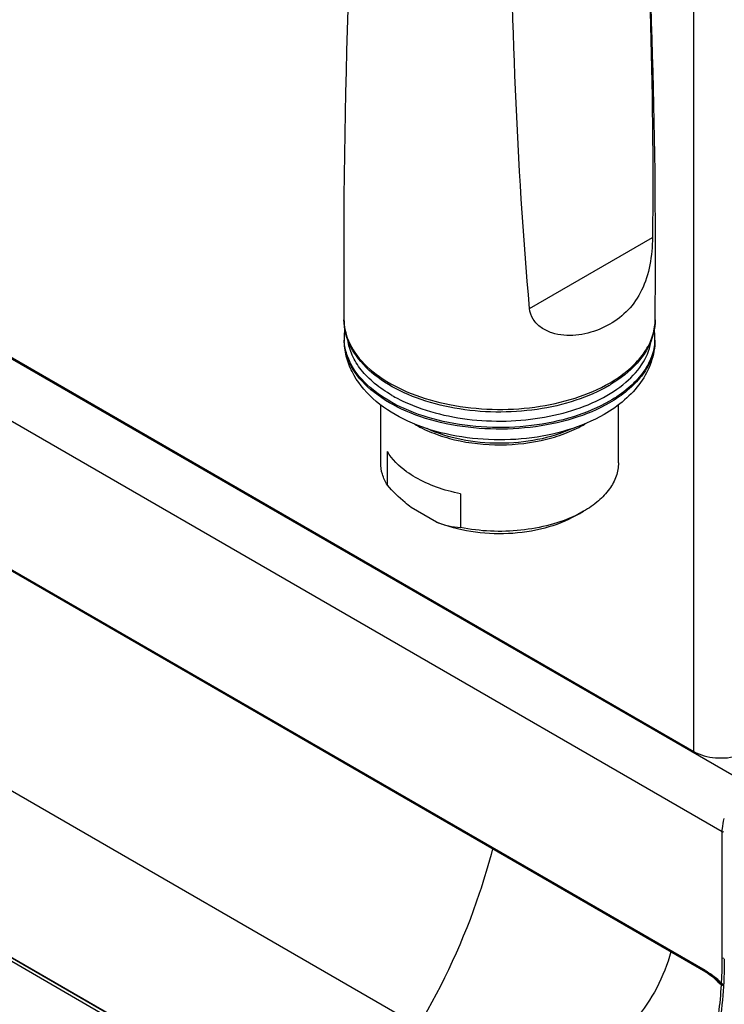
# Model space of a CAD drawing. Units: millimetres. Extents: x 0 to 594, y 0 to 420.
# Drawn here: x 440 to 451, y 112 to 127 of the extents above; entities that cross this region are included whole.
import ezdxf

# ---------------------------------------------------------------- set-up
doc = ezdxf.new("R2010")
doc.units = ezdxf.units.MM
doc.header["$LTSCALE"] = 32.67
doc.layers.get('0').update_dxf_attribs({"linetype": 'CONTINUOUS'})

msp = doc.modelspace()

# ---------------------------------------------------------------- linework, layer by layer
at = {"color": 9, "linetype": 'Continuous'}
for p, q in [((450.0334, 115.9246), (450.0334, 137.2169)), ((450.8918, 115.405), (429.1342, 127.9665)), ((450.4754, 114.683), (433.4359, 124.5206)), ((447.493, 122.7778), (449.396, 123.8765)), ((450.2098, 112.5335), (433.1395, 122.3888)), ((445.7755, 111.6763), (435.0275, 117.8816)), ((434.233, 115.7679), (444.9895, 109.5578)), ((450.4754, 112.7315), (450.4754, 114.683))]:
    msp.add_line(p, q, dxfattribs=at)
at = {"color": 7, "linetype": 'Continuous'}
for p, q in [((429.1736, 127.9677), (450.0334, 115.9246)), ((450.2202, 112.5106), (433.1395, 122.3719)), ((445.1902, 120.391), (445.1902, 121.2862)), ((448.8691, 120.391), (448.8691, 121.2863)), ((445.2927, 120.0414), (445.2927, 120.564)), ((446.4241, 119.9108), (446.4241, 119.3882)), ((446.0546, 119.4709), (445.6623, 119.6974)), ((448.3304, 119.6401), (448.2121, 119.5719)), ((444.9849, 109.5499), (434.2284, 115.7601)), ((434.2436, 115.7013), (444.9634, 109.5124))]:
    msp.add_line(p, q, dxfattribs=at)
for points in [[(450.2202, 112.5106), (450.2589, 112.4871), (450.3009, 112.4594)], [(450.3009, 112.4594), (450.3406, 112.4309), (450.3785, 112.4014), (450.4152, 112.3699)]]:
    msp.add_lwpolyline(points, dxfattribs=at)
for centre, radius, start, end in [((552.0194, 123.6178), 107.4024, 175.077931, 180.543606), ((342.0485, 123.6187), 107.3938, 359.455847, 3.825779), ((445.502, 122.3239), 0.8771, 171.44317, 180.62954), ((448.5573, 122.3239), 0.8771, 359.37198, 8.54601), ((447.5973, 123.5088), 2.229, 300.41238, 301.0789), ((446.5833, 122.459), 1.7087, 239.1787, 240.00213), ((447.4157, 121.2258), 1.8306, 295.72469, 299.97797)]:
    msp.add_arc(centre, radius, start, end, dxfattribs=at)
at = {"color": 9, "linetype": 'Continuous'}
for centre, radius, start, end in [((445.4275, 122.6065), 0.8058, 180.54667, 186.35955), ((445.4456, 122.6087), 0.8239, 186.37068, 191.59516), ((448.6279, 122.6068), 0.8096, 351.77602, 359.4366), ((445.4626, 122.612), 0.8412, 191.58446, 192.94212), ((445.4274, 122.3235), 0.8025, 180.69253, 184.09831), ((448.6287, 122.2985), 0.8054, 354.56689, 359.2833), ((448.6329, 122.3235), 0.8015, 357.499, 359.30307), ((443.1757, 112.7315), 7.2997, 359.85707, 0.00004), ((443.6126, 112.7239), 6.8628, 356.73284, 358.94139), ((443.2644, 112.7311), 7.211, 358.93508, 359.85867), ((449.6467, 111.5583), 1.1261, 59.02512, 59.99537), ((449.5606, 111.4171), 1.2914, 54.43433, 58.97327), ((449.5362, 111.3808), 1.3352, 53.83033, 54.48999), ((452.0932, 114.1813), 2.4797, 224.69559, 225.55334), ((452.1979, 114.2896), 2.6303, 225.57615, 228.74335)]:
    msp.add_arc(centre, radius, start, end, dxfattribs=at)
at = {"color": 7, "linetype": 'Continuous'}
for points, knots in [([(449.1891, 130.7833), (449.2658, 129.6458), (449.3803, 127.3444), (449.4095, 125.04), (449.396, 123.8765)], [0, 0, 0, 0, 0.4949024, 1, 1, 1, 1]), ([(447.493, 122.7778), (447.3934, 123.9048), (447.2541, 126.1881), (447.1996, 128.4744), (447.1908, 129.6296)], [0, 0, 0, 0, 0.4948032, 1, 1, 1, 1]), ([(449.396, 123.8765), (449.3944, 123.7341), (449.3689, 123.4539), (449.2528, 123.0628), (449.034, 122.7442), (448.839, 122.5936), (448.7356, 122.5339)], [0, 0, 0, 0, 0.2724999, 0.5359414, 0.7716013, 1, 1, 1, 1]), ([(448.7356, 122.5339), (448.6301, 122.4729), (448.3989, 122.3785), (448.0853, 122.3458), (447.839, 122.3924), (447.6705, 122.4721), (447.5391, 122.6019), (447.4982, 122.7191), (447.493, 122.7778)], [0, 0, 0, 0, 0.2491312, 0.5039431, 0.631786, 0.7574834, 0.8796495, 1, 1, 1, 1]), ([(444.6665, 122.3296), (444.6594, 122.3515), (444.6343, 122.4392), (444.6225, 122.5307), (444.6218, 122.5988)], [0, 0, 0, 0, 0.2528597, 1, 1, 1, 1]), ([(449.4375, 122.5988), (449.4368, 122.5307), (449.425, 122.4392), (449.3999, 122.3515), (449.3927, 122.3296)], [0, 0, 0, 0, 0.7471429, 1, 1, 1, 1]), ([(448.7257, 121.5865), (448.5634, 121.4913), (448.1992, 121.3338), (447.6043, 121.1984), (446.9701, 121.1584), (446.3401, 121.2166), (445.7566, 121.3691), (445.2574, 121.6083), (444.8742, 121.9234), (444.711, 122.1932), (444.6665, 122.3296)], [0, 0, 0, 0, 0.1242676, 0.2598706, 0.4013895, 0.5422861, 0.6761341, 0.7978697, 0.9051931, 1, 1, 1, 1]), ([(449.3927, 122.3296), (449.345, 122.1833), (449.1639, 121.8946), (448.8986, 121.6906), (448.7479, 121.5998)], [0, 0, 0, 0, 0.4665175, 1, 1, 1, 1]), ([(448.647, 121.1369), (448.4714, 121.0355), (448.0792, 120.8728), (447.4436, 120.7473), (446.7784, 120.7333), (446.1311, 120.8318), (445.5459, 121.0395), (445.0607, 121.3527), (444.7711, 121.7108), (444.6487, 122.0348), (444.6263, 122.2042), (444.6252, 122.2884)], [0, 0, 0, 0, 0.1263448, 0.2619528, 0.4016474, 0.5388356, 0.667775, 0.7857773, 0.8946652, 0.9475408, 1, 1, 1, 1]), ([(449.4341, 122.2884), (449.4326, 122.1726), (449.3906, 121.938), (449.2216, 121.6194), (448.9674, 121.3464), (448.7592, 121.2017), (448.647, 121.1369)], [0, 0, 0, 0, 0.2385761, 0.4812197, 0.7332228, 1, 1, 1, 1]), ([(445.729, 120.9792), (445.8191, 120.9271), (446.0165, 120.8354), (446.454, 120.7038), (447.0468, 120.6418), (447.6383, 120.7101), (448.072, 120.8467), (448.2665, 120.9406), (448.3551, 120.9937)], [0, 0, 0, 0, 0.1145033, 0.2381237, 0.5012186, 0.7636446, 0.8864885, 1, 1, 1, 1]), ([(448.146, 120.9153), (447.9783, 120.8387), (447.608, 120.7265), (447.0259, 120.6725), (446.4442, 120.7279), (446.0745, 120.841), (445.9073, 120.918)], [0, 0, 0, 0, 0.24081, 0.5002312, 0.7595296, 1, 1, 1, 1]), ([(445.729, 120.1626), (445.6816, 120.19), (445.5147, 120.297), (445.3671, 120.4407), (445.2927, 120.564)], [0, 0, 0, 0, 0.2752349, 1, 1, 1, 1]), ([(445.2927, 120.0414), (445.2602, 120.0952), (445.2086, 120.2081), (445.1902, 120.3313), (445.1902, 120.391)], [0, 0, 0, 0, 0.5128768, 1, 1, 1, 1]), ([(448.8691, 120.391), (448.8691, 120.321), (448.8432, 120.1749), (448.7325, 119.9715), (448.5576, 119.7876), (448.4111, 119.6867), (448.3304, 119.6401)], [0, 0, 0, 0, 0.2177745, 0.4509537, 0.7102028, 1, 1, 1, 1]), ([(445.6623, 119.6974), (445.6299, 119.7223), (445.4993, 119.8287), (445.3795, 119.9478), (445.2927, 120.0414)], [0, 0, 0, 0, 0.2419935, 1, 1, 1, 1]), ([(446.4241, 119.9108), (446.2979, 119.9362), (446.0584, 120.0013), (445.8316, 120.1034), (445.729, 120.1626)], [0, 0, 0, 0, 0.5207535, 1, 1, 1, 1]), ([(448.2103, 119.5767), (448.0826, 119.515), (447.8034, 119.4149), (447.3566, 119.3343), (446.8891, 119.3206), (446.5766, 119.3575), (446.4241, 119.3882)], [0, 0, 0, 0, 0.233238, 0.4846758, 0.7440513, 1, 1, 1, 1]), ([(448.2121, 119.5719), (448.0623, 119.4861), (447.718, 119.3552), (447.1625, 119.2749), (446.5919, 119.3046), (446.2234, 119.4014), (446.0546, 119.4709)], [0, 0, 0, 0, 0.2331407, 0.490815, 0.7533974, 1, 1, 1, 1]), ([(446.0546, 119.4709), (446.1157, 119.4473), (446.2374, 119.4106), (446.3632, 119.3928), (446.4241, 119.3882)], [0, 0, 0, 0, 0.5175965, 1, 1, 1, 1]), ([(450.0334, 115.9246), (450.1347, 115.8661), (450.3771, 115.8056), (450.6231, 115.8276), (450.742, 115.8645)], [0, 0, 0, 0, 0.4844749, 1, 1, 1, 1]), ([(450.5071, 112.7132), (450.5071, 112.3351), (450.4526, 111.6147), (450.1764, 110.6189), (449.7133, 109.7967), (449.2751, 109.3807), (449.0384, 109.221)], [0, 0, 0, 0, 0.2883861, 0.5479069, 0.7821746, 1, 1, 1, 1])]:
    msp.add_open_spline(points, degree=3, knots=knots, dxfattribs=at)
at = {"color": 9, "linetype": 'Continuous'}
for points, knots in [([(448.7323, 121.6234), (448.8273, 121.6783), (449.0014, 121.7962), (449.2163, 122.0075), (449.3653, 122.2395), (449.4172, 122.4082), (449.4292, 122.491)], [0, 0, 0, 0, 0.2866984, 0.5463457, 0.7817503, 1, 1, 1, 1]), ([(444.6427, 122.4236), (444.6735, 122.2898), (444.8138, 122.0162), (445.1786, 121.6904), (445.6738, 121.4365), (446.2662, 121.2697), (446.9139, 121.2004), (447.5702, 121.2339), (448.1867, 121.3674), (448.5645, 121.5266), (448.7323, 121.6234)], [0, 0, 0, 0, 0.0893278, 0.1931575, 0.3137385, 0.4483637, 0.5913793, 0.7356916, 0.8739997, 1, 1, 1, 1]), ([(448.7299, 121.3167), (448.5525, 121.2143), (448.1509, 121.0484), (447.4963, 120.9169), (446.8037, 120.8969), (446.1294, 120.9902), (445.5271, 121.19), (445.0434, 121.4809), (444.7599, 121.8018), (444.646, 122.0802), (444.6261, 122.2201), (444.6252, 122.2884)], [0, 0, 0, 0, 0.1285886, 0.2700611, 0.4171271, 0.5614702, 0.6952609, 0.8127637, 0.9124008, 0.9571192, 1, 1, 1, 1]), ([(448.7301, 121.3418), (448.5554, 121.2409), (448.1604, 121.0769), (447.5164, 120.9447), (446.8338, 120.9209), (446.1667, 121.0074), (445.5668, 121.198), (445.0795, 121.4784), (444.7865, 121.7888), (444.6595, 122.0608), (444.6317, 122.1985), (444.6269, 122.2661)], [0, 0, 0, 0, 0.1278694, 0.2684671, 0.4147823, 0.5587834, 0.6928393, 0.8112159, 0.9119703, 0.9570556, 1, 1, 1, 1]), ([(445.364, 121.433), (445.27, 121.4872), (445.0979, 121.6039), (444.8863, 121.8133), (444.7407, 122.0435), (444.6913, 122.2107), (444.6807, 122.2925)], [0, 0, 0, 0, 0.2870237, 0.5466671, 0.7818576, 1, 1, 1, 1]), ([(445.7594, 121.2493), (445.9371, 121.1836), (446.3157, 121.0831), (446.9057, 121.0218), (447.5038, 121.0474), (448.0718, 121.1586), (448.5745, 121.3484), (448.9812, 121.6067), (449.2675, 121.9215), (449.3629, 122.1722), (449.3786, 122.2926)], [0, 0, 0, 0, 0.1368302, 0.2811875, 0.4268732, 0.5675121, 0.6974378, 0.8126955, 0.912332, 1, 1, 1, 1]), ([(449.4305, 122.2223), (449.4224, 122.1365), (449.376, 121.9602), (449.228, 121.7171), (449.0084, 121.4962), (448.8284, 121.3736), (448.7299, 121.3167)], [0, 0, 0, 0, 0.2179271, 0.4525816, 0.7121629, 1, 1, 1, 1]), ([(449.4337, 122.2885), (449.4298, 122.1995), (449.3899, 122.0153), (449.2433, 121.7599), (449.0187, 121.5284), (448.8325, 121.4008), (448.7301, 121.3418)], [0, 0, 0, 0, 0.217764, 0.4516243, 0.7110545, 1, 1, 1, 1]), ([(445.364, 121.433), (445.3943, 121.4154), (445.522, 121.3457), (445.6558, 121.2876), (445.7594, 121.2493)], [0, 0, 0, 0, 0.2408904, 1, 1, 1, 1]), ([(450.4754, 114.683), (450.4754, 114.6991), (450.4784, 114.7674), (450.4922, 114.8349), (450.5071, 114.8849)], [0, 0, 0, 0, 0.2355922, 1, 1, 1, 1]), ([(446.9195, 114.4171), (446.8601, 114.1837), (446.5779, 113.2323), (446.1565, 112.3235), (445.7755, 111.6763)], [0, 0, 0, 0, 0.2427881, 1, 1, 1, 1]), ([(449.6806, 112.822), (449.5711, 112.4433), (449.3065, 111.9026), (448.7256, 111.4089), (448.2204, 111.1832), (447.653, 111.1001), (447.0416, 111.1575), (446.4021, 111.3501), (445.985, 111.5554), (445.7755, 111.6763)], [0, 0, 0, 0, 0.2456856, 0.3580213, 0.4695676, 0.5859104, 0.71155, 0.8492398, 1, 1, 1, 1]), ([(450.4642, 112.3327), (450.4542, 112.3459), (450.4113, 112.3922), (450.3616, 112.4313), (450.3242, 112.4587)], [0, 0, 0, 0, 0.2626822, 1, 1, 1, 1]), ([(449.2915, 109.4838), (449.4658, 109.6378), (449.7857, 110.0047), (450.1391, 110.6735), (450.3736, 111.4563), (450.4455, 112.0185), (450.4634, 112.3122)], [0, 0, 0, 0, 0.2224753, 0.4601904, 0.7185095, 1, 1, 1, 1]), ([(450.463, 112.3221), (450.4628, 112.3238), (450.463, 112.3274), (450.4637, 112.3309), (450.4642, 112.3328)], [0, 0, 0, 0, 0.4588705, 1, 1, 1, 1]), ([(450.4634, 112.3122), (450.4635, 112.314), (450.4636, 112.3173), (450.4632, 112.3206), (450.4629, 112.3222)], [0, 0, 0, 0, 0.5255527, 1, 1, 1, 1]), ([(450.463, 112.322), (450.4662, 112.3188), (450.4743, 112.3135), (450.4849, 112.3191), (450.4856, 112.3232)], [0, 0, 0, 0, 0.5304427, 1, 1, 1, 1])]:
    msp.add_open_spline(points, degree=3, knots=knots, dxfattribs=at)
for points in [[(450.4754, 114.683), (450.4817, 114.6794), (450.4954, 114.6764), (450.497, 114.6834)], [(450.4754, 112.7315), (450.4816, 112.7279), (450.4954, 112.7249), (450.497, 112.7319)], [(450.2202, 112.5106), (450.2129, 112.5148), (450.2098, 112.5251), (450.2098, 112.5335)], [(450.4629, 112.3222), (450.4486, 112.339), (450.4323, 112.3542), (450.416, 112.3692)], [(450.4634, 112.3122), (450.4707, 112.305), (450.4851, 112.3039), (450.4941, 112.3089)], [(450.4642, 112.3327), (450.4702, 112.3288), (450.4842, 112.3253), (450.4858, 112.3323)]]:
    msp.add_open_spline(points, degree=3, dxfattribs=at)

doc.saveas('drawing.dxf')
